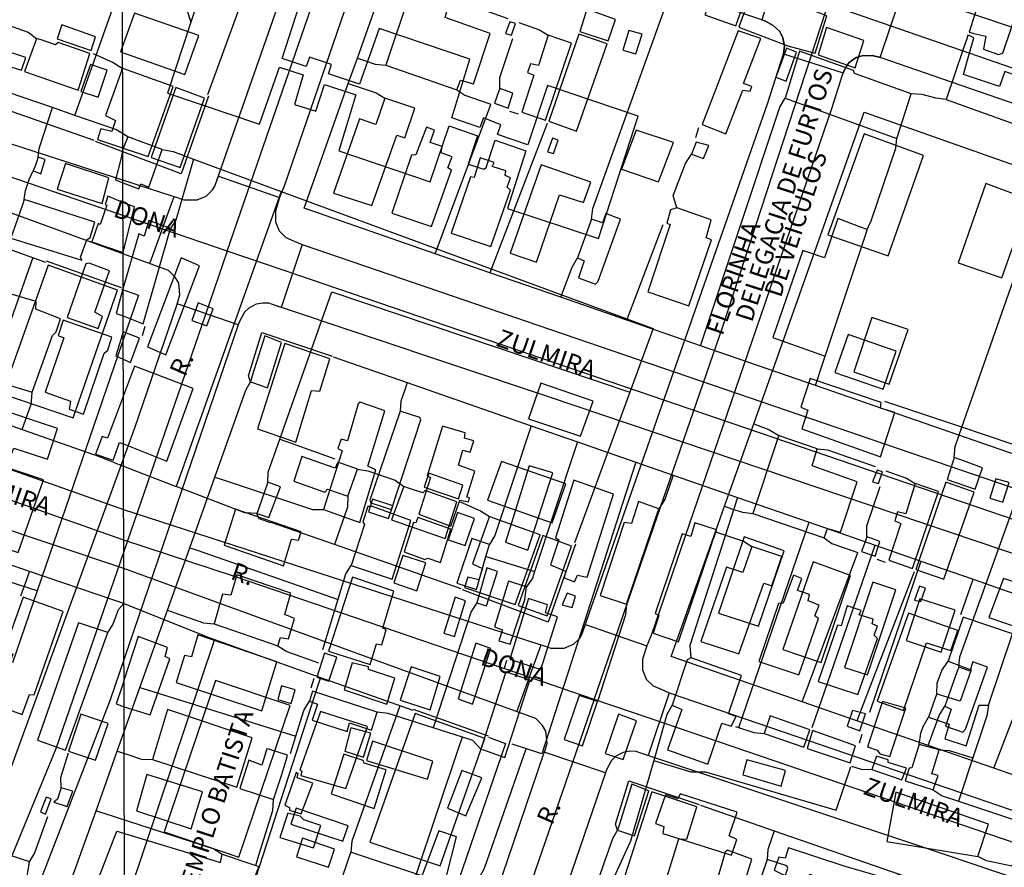
# Model space of a CAD drawing. Extents: x 177345 to 355708, y 1670008 to 3341725.
# Drawn here: x 355210 to 355348, y 3339508 to 3339627 of the extents above; entities that cross this region are included whole.
import ezdxf
from ezdxf.enums import TextEntityAlignment as Align

# ---------------------------------------------------------------- set-up
doc = ezdxf.new("R2010")
doc.units = 0
doc.header["$LTSCALE"] = 5
doc.header["$MEASUREMENT"] = 0
doc.linetypes.add('DASHED2', pattern=[0.375, 0.25, -0.125])
for name, color, linetype in [('T-ALINH-PROJ-C', 6, 'CONTINUOUS'), ('T-MFIO-EXI', 7, 'DASHED2'), ('V-CRUZAMENTO', 1, 'CONTINUOUS'), ('V-EDIFICACAO', 7, 'CONTINUOUS'), ('V-EIXO_DE_LOGRADOURO', 3, 'CONTINUOUS'), ('V-LOTE', 1, 'CONTINUOUS'), ('V-NOME_DOS_LOGRADOUROS', 7, 'CONTINUOUS'), ('V-QUADRA', 21, 'CONTINUOUS'), ('V-TEMPLO', 141, 'CONTINUOUS'), ('V-TESTADA', 5, 'CONTINUOUS'), ('X-LIMITE_1000', 7, 'CONTINUOUS')]:
    doc.layers.add(name, color=color, linetype=linetype)

# ---------------------------------------------------------------- blocks, each defined once
blk = doc.blocks.new('872FIIIP_img_geo')
at = {"layer": 'V-CRUZAMENTO'}
blk.add_lwpolyline([(177918.99, 1669472.62), (177917.42, 1669467.74), (177917.42, 1669467.74), (177917.97, 1669467.55), (177919.02, 1669466.95), (177919.02, 1669466.95), (177919.95, 1669466.1), (177920.39, 1669465.22), (177920.61, 1669464.04), (177920.48, 1669462.97), (177920.48, 1669462.97), (177928.84, 1669460.33), (177928.84, 1669460.33), (177929.26, 1669461.18), (177929.26, 1669461.18), (177929.68, 1669461.76), (177929.68, 1669461.76), (177930.62, 1669462.44), (177931.48, 1669462.69), (177932.9, 1669462.75), (177933.86, 1669462.5), (177934.01, 1669462.45), (177934.01, 1669462.45), (177935.5, 1669466.9), (177935.5, 1669466.9), (177937.17, 1669471.89)], dxfattribs=at)
blk.add_lwpolyline([(177883.14, 1669370.88), (177886.55, 1669380.23), (177887.92, 1669379.78), (177889.77, 1669379.78), (177891.06, 1669380.31), (177891.67, 1669380.9), (177891.95, 1669381.17), (177892.26, 1669381.7), (177892.75, 1669383.1), (177901.33, 1669380.1), (177900.74, 1669378.21), (177900.73, 1669378.17), (177900.73, 1669376.72), (177901.25, 1669375.43), (177902.21, 1669374.49), (177903.34, 1669374.01), (177904.48, 1669373.52), (177901.54, 1669364.73), (177900.35, 1669365.13), (177899.84, 1669365.3), (177898.98, 1669365.34), (177898.04, 1669365.17), (177897.01, 1669364.64), (177896.39, 1669364.06), (177895.7, 1669362.76), (177895.54, 1669362.3), (177886.99, 1669365.22), (177887.09, 1669365.51), (177887.37, 1669366.48), (177887.2, 1669368.13), (177886.73, 1669368.96), (177885.79, 1669369.91), (177883.35, 1669370.8), (177883.14, 1669370.88)], close=True, dxfattribs=at)
at = {"layer": 'V-EDIFICACAO'}
blk.add_lwpolyline([(177839.8, 1669474.34), (177837.53, 1669467.43), (177834.25, 1669457.46), (177847.13, 1669453.14), (177849.94, 1669461.11), (177853.25, 1669460.03), (177852.01, 1669455.89), (177855.01, 1669454.94), (177856.21, 1669458.66), (177860.62, 1669457.25), (177858.22, 1669449.38), (177871.03, 1669445.04), (177873.66, 1669452.89), (177877.66, 1669451.51), (177876.34, 1669447.53), (177878.53, 1669446.81), (177878.86, 1669447.06), (177880.12, 1669450.88), (177884.4, 1669449.4), (177881.86, 1669441.32), (177894.58, 1669437.12), (177900.15, 1669454.25), (177887.44, 1669458.54), (177884.69, 1669450.23), (177880.42, 1669451.69), (177880.89, 1669453.04), (177878.46, 1669454), (177877.96, 1669452.68), (177874.07, 1669454), (177876.57, 1669462.23), (177863.86, 1669466.51), (177861.13, 1669458.75), (177856.81, 1669460.16), (177857.2, 1669461.5), (177854.13, 1669462.53), (177853.65, 1669461.2), (177850.3, 1669462.31), (177852.79, 1669469.99)], dxfattribs=at)
for points in [[(177828.01, 1669449.64), (177827.78, 1669448.42), (177826.96, 1669445.35), (177828.02, 1669444.92), (177830.25, 1669444.07), (177830.52, 1669444.79), (177831.64, 1669444.31), (177833.51, 1669449.58), (177828.69, 1669451.35), (177828.01, 1669449.64)], [(177931.78, 1669451.78), (177926.67, 1669437.63), (177935.14, 1669434.72), (177940.07, 1669448.76), (177931.78, 1669451.78)], [(177815.47, 1669446.59), (177816.21, 1669446.31), (177816.53, 1669446.19), (177817.14, 1669448.16), (177816.16, 1669448.51), (177815.76, 1669447.39), (177815.47, 1669446.59)], [(177819.97, 1669447.64), (177818.8, 1669444.05), (177825.09, 1669442.04), (177826.05, 1669445.62), (177819.97, 1669447.64)], [(177944.9, 1669433.7), (177951.03, 1669431.6), (177954.89, 1669442.53), (177948.79, 1669444.84), (177944.9, 1669433.7)], [(177814.2, 1669442.58), (177813.94, 1669441.82), (177812.35, 1669437.17), (177822.27, 1669434.08), (177822.08, 1669434.53), (177822.95, 1669436.95), (177823.41, 1669437.27), (177824.09, 1669439.4), (177815.09, 1669442.29), (177814.2, 1669442.58)], [(177828.04, 1669435.16), (177829.62, 1669441.55), (177828.02, 1669442.15), (177825.92, 1669443.04), (177825.52, 1669441.89), (177825.78, 1669441.77), (177824.85, 1669439.09), (177824.54, 1669439.21), (177823.67, 1669436.67), (177828.04, 1669435.16)], [(177828.06, 1669426.28), (177830.85, 1669425.17), (177834.69, 1669438.51), (177831.65, 1669439.63), (177830.98, 1669437.45), (177830.24, 1669437.76), (177828.05, 1669430.23), (177827.08, 1669426.64), (177828.06, 1669426.28)], [(177823.3, 1669433.66), (177822.82, 1669433.57), (177820.22, 1669426.08), (177824.54, 1669424.53), (177825.14, 1669426.19), (177824.07, 1669426.83), (177826.15, 1669432.6), (177823.3, 1669433.66)], [(177831.45, 1669421.96), (177834.02, 1669420.86), (177838.74, 1669433.31), (177836.18, 1669434.43), (177831.45, 1669421.96)], [(177811.45, 1669429.61), (177807.24, 1669416.92), (177810.56, 1669415.83), (177811.37, 1669416.82), (177815.33, 1669415.63), (177818.15, 1669423.54), (177818.66, 1669424.04), (177819.27, 1669425.89), (177815.84, 1669427.21), (177815.87, 1669428.31), (177811.45, 1669429.61)], [(177838.53, 1669428.14), (177837.67, 1669425.65), (177839.77, 1669424.88), (177840.63, 1669427.3), (177838.53, 1669428.14)], [(177819.66, 1669425.67), (177818.93, 1669423.54), (177819.76, 1669423.22), (177817.11, 1669415.62), (177820.69, 1669414.34), (177820.48, 1669413.23), (177822.52, 1669412.51), (177825.41, 1669421.08), (177825.92, 1669421.51), (177826.44, 1669423.29), (177819.66, 1669425.67)], [(177828.06, 1669424.04), (177827, 1669420.68), (177828.07, 1669420.22), (177829.09, 1669419.76), (177830.33, 1669423.18), (177828.06, 1669424.04)], [(177929.5, 1669423.67), (177927.64, 1669418.37), (177934.41, 1669416.05), (177936.25, 1669421.36), (177929.5, 1669423.67)], [(177828.09, 1669408.4), (177834.14, 1669405.95), (177837.85, 1669416.14), (177829.62, 1669419.25), (177828.08, 1669415.15), (177825.86, 1669409.16), (177825.12, 1669409.4), (177824.2, 1669406.94), (177826.66, 1669406.1), (177827.54, 1669408.56), (177828.09, 1669408.4)], [(177924.22, 1669417.51), (177922.9, 1669413.53), (177923.89, 1669413.08), (177923.02, 1669410.48), (177934.07, 1669406.58), (177936.04, 1669412.75), (177934.03, 1669413.39), (177934.13, 1669414.17), (177924.22, 1669417.51)], [(177886.5, 1669416.87), (177884.77, 1669411.89), (177892.06, 1669409.46), (177893.82, 1669414.36), (177886.5, 1669416.87)], [(177998.51, 1669403.09), (178000.15, 1669402.69), (177999.85, 1669400.9), (178001.95, 1669400.13), (178002.55, 1669400.33), (178005.04, 1669407.63), (178003.24, 1669408.44), (178003.63, 1669409.8), (178006.87, 1669408.68), (178007.27, 1669409.89), (178002.99, 1669411.52), (178003.59, 1669413.42), (178001.56, 1669414.25), (178000.58, 1669411.13), (178000.2, 1669410.87), (177997.84, 1669403.25), (177998.21, 1669403.16), (177998.51, 1669403.09)], [(177919.81, 1669409.54), (177919.64, 1669409.02), (177916.17, 1669398.63), (177926.14, 1669395.2), (177926.62, 1669396.52), (177928.46, 1669396.01), (177930.78, 1669403.06), (177924.48, 1669405.31), (177925.17, 1669407.68), (177920.44, 1669409.32), (177919.81, 1669409.54)], [(177963.29, 1669408.39), (177963.49, 1669409.41), (177962.38, 1669409.75), (177960.85, 1669405.68), (177965.2, 1669404.15), (177966.32, 1669407.31), (177963.29, 1669408.39)], [(177967.7, 1669408.91), (177967.55, 1669408.46), (177967.09, 1669407.11), (177966.7, 1669407.1), (177965.59, 1669403.94), (177972.45, 1669401.36), (177976.3, 1669400.3), (177977.93, 1669405.54), (177974.96, 1669406.68), (177974.59, 1669406.37), (177968.49, 1669408.62), (177967.7, 1669408.91)], [(177853.05, 1669406.59), (177851.92, 1669403.13), (177856.26, 1669401.63), (177856.65, 1669402.05), (177859.51, 1669401.06), (177860.83, 1669404.83), (177858.09, 1669405.82), (177857.71, 1669404.96), (177853.05, 1669406.59)], [(177881.01, 1669405.9), (177879.04, 1669400.51), (177888.07, 1669397.34), (177890, 1669402.77), (177881.01, 1669405.9)], [(177944.35, 1669406.46), (177944.2, 1669406), (177943.36, 1669403.37), (177947.3, 1669402.04), (177948.34, 1669405.03), (177945.14, 1669406.18), (177944.35, 1669406.46)], [(177933.56, 1669404.7), (177932.95, 1669403.07), (177933.78, 1669402.83), (177934.33, 1669404.47), (177933.56, 1669404.7)], [(177870.85, 1669404.27), (177870.18, 1669402.31), (177874.97, 1669400.67), (177875.57, 1669402.6), (177870.85, 1669404.27)], [(177950.21, 1669403.49), (177949.36, 1669400.76), (177951.16, 1669400.21), (177952.07, 1669402.96), (177950.21, 1669403.49)], [(177965.5, 1669403.46), (177960.49, 1669390.35), (177963.79, 1669389.03), (177966.16, 1669395.16), (177967.17, 1669394.99), (177967.43, 1669395.66), (177966.27, 1669396.09), (177968.68, 1669402.35), (177965.5, 1669403.46)], [(177977.89, 1669403.93), (177976.72, 1669400.07), (177981.86, 1669398.28), (177983.11, 1669402.09), (177977.89, 1669403.93)], [(177846.75, 1669398.63), (177847.07, 1669398.52), (177848.46, 1669398.06), (177850.05, 1669402.37), (177848.32, 1669403), (177846.97, 1669399.24), (177846.75, 1669398.63)], [(177867.31, 1669402.39), (177867.14, 1669401.93), (177865.6, 1669397.73), (177873.13, 1669395.12), (177874.75, 1669400.25), (177870.34, 1669401.83), (177869.97, 1669401.5), (177868.11, 1669402.12), (177867.31, 1669402.39)], [(177936.43, 1669398.84), (177936.04, 1669397.6), (177936.9, 1669397.23), (177935.23, 1669392.08), (177938.53, 1669390.92), (177942.17, 1669401.72), (177938.92, 1669402.82), (177937.58, 1669398.58), (177936.43, 1669398.84)], [(177939, 1669390.78), (177942.9, 1669389.42), (177947.18, 1669401.62), (177943.21, 1669403), (177939, 1669390.78)], [(177998.51, 1669402.46), (177997.83, 1669402.78), (177997.67, 1669402.86), (177997.55, 1669402.5), (177997.54, 1669402.46), (177997, 1669400.87), (177994.63, 1669393.83), (178004.35, 1669390.35), (178006.4, 1669396.43), (178002.82, 1669397.73), (178002.08, 1669395.63), (177997.03, 1669397.34), (177997.45, 1669398.87)], [(177862.94, 1669400.63), (177862.37, 1669398.84), (177865.2, 1669397.94), (177865.8, 1669399.69), (177862.94, 1669400.63)], [(177972.28, 1669401.03), (177970.78, 1669396.96), (177972.24, 1669396.4), (177973.65, 1669400.44), (177972.28, 1669401.03)], [(177974.11, 1669400.59), (177972.1, 1669394.04), (177987.69, 1669388.39), (177989.71, 1669394.63), (177981.79, 1669397.46), (177981.63, 1669397.9), (177974.11, 1669400.59)], [(177874.84, 1669398.75), (177873.52, 1669394.94), (177875.91, 1669394.16), (177877.2, 1669397.92), (177874.84, 1669398.75)], [(177879.3, 1669398.2), (177879.08, 1669397.58), (177876.94, 1669391.59), (177878.35, 1669390.91), (177877.84, 1669389.33), (177876.3, 1669389.71), (177875.83, 1669388.25), (177882.93, 1669385.87), (177886.41, 1669395.65), (177880.04, 1669397.93), (177879.3, 1669398.2)], [(177886.8, 1669395.53), (177883.33, 1669385.73), (177887.39, 1669384.32), (177890.82, 1669394.03), (177886.8, 1669395.53)], [(177932.15, 1669395.37), (177931.98, 1669394.92), (177931.38, 1669393.32), (177933.3, 1669392.63), (177933.95, 1669394.71), (177932.82, 1669395.12), (177932.15, 1669395.37)], [(177908.89, 1669380.72), (177914.24, 1669378.97), (177917.74, 1669388.86), (177918.86, 1669388.48), (177920.23, 1669392.62), (177916.05, 1669394), (177914.8, 1669390.35), (177912.51, 1669391.13), (177908.89, 1669380.72)], [(177920.41, 1669386.08), (177919.77, 1669386.03), (177917.02, 1669377.9), (177922.6, 1669376.06), (177925.38, 1669383.94), (177924.87, 1669384.28), (177925.47, 1669385.8), (177923.92, 1669386.38), (177924.09, 1669387.27), (177922.42, 1669387.83), (177923.02, 1669389.54), (177921.87, 1669389.98), (177920.41, 1669386.08)], [(177951.25, 1669389.54), (177949.2, 1669384.07), (177954.37, 1669382.3), (177956.47, 1669387.83), (177951.25, 1669389.54)], [(177938.82, 1669386.51), (177939.68, 1669386.29), (177940.33, 1669388.15), (177939.5, 1669388.44), (177938.82, 1669386.51)], [(177814.03, 1669386.9), (177811.45, 1669379.54), (177812.6, 1669378.93), (177810.06, 1669371.89), (177813.89, 1669370.48), (177814.95, 1669373.28), (177815.57, 1669373.25), (177819.65, 1669384.9), (177814.03, 1669386.9)], [(177959.65, 1669387.84), (177958.99, 1669386.17), (177960.67, 1669385.57), (177961.4, 1669387.41), (177959.65, 1669387.84)], [(177929.4, 1669385.68), (177928.54, 1669382.91), (177928.03, 1669382.99), (177925.33, 1669375.11), (177930.87, 1669373.27), (177933.64, 1669381.14), (177933.18, 1669381.58), (177933.65, 1669382.85), (177932.88, 1669383.17), (177933, 1669383.84), (177931.08, 1669384.44), (177931.34, 1669385.03), (177929.4, 1669385.68)], [(177933.6, 1669372.33), (177937.28, 1669371.05), (177940.5, 1669380.5), (177943.88, 1669379.43), (177944.87, 1669382.26), (177937.95, 1669384.67), (177933.6, 1669372.33)], [(177816.07, 1669366.87), (177820, 1669365.51), (177825.88, 1669381.98), (177821.81, 1669383.31), (177816.07, 1669366.87)], [(177828.17, 1669371.55), (177831.83, 1669370.42), (177834.6, 1669378.29), (177833.94, 1669378.62), (177834.27, 1669379.88), (177830.14, 1669381.4), (177828.16, 1669375.25), (177828, 1669374.74), (177827.07, 1669371.97), (177828.17, 1669371.55)], [(177956.91, 1669378.67), (177956.03, 1669378.37), (177955.53, 1669376.52), (177956.01, 1669376.34), (177952.84, 1669366.89), (177958.58, 1669364.97), (177961.79, 1669374.19), (177961.02, 1669374.46), (177961.74, 1669376.98), (177957.04, 1669378.62), (177956.91, 1669378.67)], [(177945, 1669377.09), (177944.8, 1669376.55), (177943.03, 1669371.65), (177943.93, 1669371.24), (177943.15, 1669368.86), (177945.55, 1669368), (177945.93, 1669368.42), (177949.02, 1669377.09), (177946.97, 1669377.86), (177946.53, 1669376.57), (177945.8, 1669376.82), (177945, 1669377.09)], [(177983.58, 1669375.64), (177982.78, 1669375.93), (177979.45, 1669377.16), (177977.59, 1669371.65), (177974.57, 1669372.68), (177970.34, 1669360.5), (177977.67, 1669357.88), (177983.32, 1669374.85), (177983.58, 1669375.64)], [(177822.14, 1669370.55), (177820.4, 1669365.34), (177824.16, 1669364.08), (177825.96, 1669369.21), (177822.14, 1669370.55)], [(177855.66, 1669370.91), (177852.79, 1669362.7), (177853.05, 1669362.53), (177852.91, 1669361.93), (177859.21, 1669360.12), (177862.26, 1669368.79), (177855.66, 1669370.91)], [(177862.55, 1669352.63), (177872.44, 1669349.28), (177878.65, 1669367.14), (177868.93, 1669370.62), (177862.55, 1669352.63)], [(177984.22, 1669363.33), (177981.7, 1669355.71), (177986.63, 1669353.96), (177989.28, 1669361.65), (177984.22, 1669363.33)], [(177852.4, 1669361.63), (177852.53, 1669362.24), (177852.28, 1669362.35), (177850.69, 1669357.77), (177851.33, 1669357.46), (177851.34, 1669357.08), (177852.96, 1669356.57), (177854.59, 1669360.87), (177852.4, 1669361.63)], [(177897.24, 1669354.3), (177897.66, 1669354.16), (177899.63, 1669353.48), (177901.61, 1669359.8), (177899.26, 1669360.73), (177897.5, 1669355.13), (177897.24, 1669354.3)], [(177819.36, 1669360.23), (177819.19, 1669359.67), (177818.87, 1669358.64), (177818.36, 1669358.23), (177820.21, 1669357.59), (177820.99, 1669359.76), (177820.02, 1669360.04), (177819.36, 1669360.23)], [(177898.23, 1669347.75), (177903.58, 1669345.86), (177905.8, 1669353.09), (177906.96, 1669353.02), (177908.34, 1669357.55), (177902.06, 1669359.66), (177898.23, 1669347.75)], [(177816.49, 1669356.85), (177817.18, 1669356.51), (177817.96, 1669358.7), (177817.25, 1669358.92), (177816.49, 1669356.85)], [(177853.35, 1669355.76), (177852.8, 1669356.23), (177851.08, 1669356.69), (177849.96, 1669353.27), (177854.67, 1669351.82), (177855.7, 1669354.96), (177853.35, 1669355.76)], [(177807.64, 1669352.27), (177805.95, 1669347.33), (177813.45, 1669344.88), (177814.59, 1669347.85), (177814.94, 1669349.86), (177807.64, 1669352.27)], [(177859.9, 1669351.21), (177859.74, 1669350.73), (177858.43, 1669346.88), (177863.06, 1669345.34), (177862.72, 1669344.41), (177863.75, 1669344.11), (177864.12, 1669345.01), (177868.84, 1669343.5), (177870.25, 1669347.78), (177860.72, 1669350.94), (177859.9, 1669351.21)], [(177912.62, 1669351.48), (177912.31, 1669351.21), (177910.81, 1669346.07), (177909.93, 1669346.29), (177909.49, 1669344.96), (177910.09, 1669344.64), (177907.47, 1669336.42), (177912.57, 1669334.6), (177914.8, 1669342), (177913.65, 1669342.52), (177916.05, 1669350.23), (177912.62, 1669351.48)], [(177913.95, 1669337.73), (177914.08, 1669337.37), (177916.99, 1669336.44), (177921.1, 1669348.99), (177920.96, 1669349.32), (177918.19, 1669350.18), (177913.95, 1669337.73)], [(177924.13, 1669348.08), (177922, 1669341.15), (177922.43, 1669340.91), (177920.8, 1669335.76), (177925.3, 1669334.09), (177926.57, 1669337.72), (177927.78, 1669337.53), (177927.9, 1669338.06), (177927.52, 1669338.15), (177928.64, 1669341.82), (177926.37, 1669342.65), (177926.97, 1669344.75), (177927.99, 1669344.48), (177928.5, 1669346.07), (177927.22, 1669346.42), (177927.29, 1669347.15), (177924.13, 1669348.08)], [(177860.53, 1669343.16), (177859.81, 1669341.27), (177856.79, 1669342.31), (177855.79, 1669339.26), (177858.62, 1669338.27), (177856.86, 1669332.96), (177864.73, 1669330.4), (177868.29, 1669340.57), (177860.53, 1669343.16)], [(177932.92, 1669331.85), (177936.08, 1669330.74), (177939.55, 1669341.57), (177936.25, 1669342.56), (177932.92, 1669331.85)], [(177942.52, 1669340.55), (177939.94, 1669332.49), (177940.42, 1669332.17), (177939.25, 1669328.68), (177941.35, 1669327.82), (177941.14, 1669326.88), (177942.6, 1669326.33), (177943.03, 1669327.22), (177944.39, 1669326.98), (177948.04, 1669338.56), (177942.52, 1669340.55)], [(177946.19, 1669324.41), (177949.88, 1669323.17), (177954.42, 1669336.55), (177951.55, 1669337.56), (177950.56, 1669334.46), (177949.54, 1669334.63), (177946.19, 1669324.41)], [(177895.17, 1669336.49), (177893.56, 1669331.43), (177901.86, 1669328.55), (177902.98, 1669332.28), (177903.96, 1669332.15), (177904.36, 1669333.33), (177895.17, 1669336.49)], [(177914.33, 1669336.87), (177913.69, 1669336.86), (177912.96, 1669334.73), (177913.22, 1669334.35), (177911.34, 1669328.61), (177917.07, 1669326.68), (177919.68, 1669334.89), (177914.33, 1669336.87)], [(177920.67, 1669335.33), (177920.41, 1669334.55), (177920.07, 1669334.6), (177918.75, 1669330.49), (177921.66, 1669329.42), (177922.06, 1669329.63), (177923.83, 1669329.03), (177925.29, 1669333.69), (177920.67, 1669335.33)], [(177953.9, 1669321.88), (177954.38, 1669321.6), (177953.61, 1669319.1), (177957.15, 1669317.9), (177962.47, 1669333.59), (177959.43, 1669334.55), (177958.87, 1669332.66), (177957.67, 1669333.01), (177953.9, 1669321.88)], [(177930.21, 1669329.86), (177930.69, 1669331.54), (177928.25, 1669332.37), (177926.14, 1669326.12), (177928.89, 1669325.22)], [(177966.33, 1669332.62), (177962.76, 1669321.92), (177968.33, 1669320.08), (177971.94, 1669330.66), (177966.33, 1669332.62)], [(177918.57, 1669330.01), (177917.32, 1669326.15), (177920.53, 1669325.04), (177921.79, 1669328.97), (177918.57, 1669330.01)], [(177971.77, 1669316.82), (177977.11, 1669315.02), (177981.23, 1669327.21), (177976.02, 1669329.12), (177971.77, 1669316.82)], [(177895.32, 1669327.31), (177894.5, 1669324.44), (177893.35, 1669324.58), (177892.15, 1669320.42), (177901.09, 1669317.33), (177901.44, 1669318.53), (177902.55, 1669318.32), (177903.41, 1669321.16), (177902.04, 1669321.74), (177902.89, 1669324.74), (177895.32, 1669327.31)], [(177928.93, 1669323.38), (177929.47, 1669323.2), (177930.26, 1669322.94), (177931.81, 1669327.75), (177930.32, 1669328.26), (177929.15, 1669324.16), (177928.93, 1669323.38)], [(177911.51, 1669326.98), (177908.17, 1669316.61), (177914.02, 1669314.72), (177914.89, 1669317.64), (177915.61, 1669317.51), (177916.26, 1669319.59), (177915.75, 1669319.82), (177917.33, 1669324.98), (177911.51, 1669326.98)], [(177931.38, 1669320), (177932.53, 1669319.6), (177932.01, 1669318.07), (177933.61, 1669317.56), (177935.65, 1669323.84), (177935.88, 1669325.59), (177933.34, 1669326.41), (177931.38, 1669320)], [(177980.37, 1669314.33), (177983.62, 1669313.31), (177987.56, 1669325.17), (177984.36, 1669326.25), (177980.37, 1669314.33)], [(177940.89, 1669323.11), (177942.25, 1669322.7), (177942.76, 1669324.31), (177941.57, 1669324.71), (177940.89, 1669323.11)], [(177924.31, 1669319.13), (177925.8, 1669318.67), (177927.35, 1669323.66), (177925.9, 1669324.14), (177924.31, 1669319.13)], [(177933.55, 1669315.5), (177937.88, 1669314.03), (177940.24, 1669321.4), (177938.56, 1669321.97), (177938.82, 1669323.11), (177936.14, 1669323.98), (177933.55, 1669315.5)], [(177990.91, 1669323.94), (177989.02, 1669318.11), (177993.9, 1669316.48), (177995.88, 1669322.34), (177990.91, 1669323.94)], [(177993.3, 1669310.61), (177993.13, 1669310.14), (177992.14, 1669307.36), (177995.02, 1669306.36), (177994.45, 1669304.31), (177997.41, 1669303.37), (177999.25, 1669309.02), (178000.54, 1669309.02), (178003.88, 1669319.04), (177996.99, 1669321.36), (177994.89, 1669315.2), (177998.11, 1669314), (177996.6, 1669309.62), (177993.97, 1669310.41), (177993.3, 1669310.61)], [(177889.87, 1669318.87), (177888.97, 1669315.83), (177888, 1669316.01), (177886.87, 1669312.2), (177898.82, 1669308.26), (177900.92, 1669315.1), (177889.87, 1669318.87)], [(177926.32, 1669309.92), (177928.33, 1669309.2), (177930.87, 1669316.98), (177928.81, 1669317.72), (177926.32, 1669309.92)], [(177907.61, 1669316.3), (177906.53, 1669312.97), (177908.2, 1669312.41), (177909.32, 1669315.74), (177907.61, 1669316.3)], [(177913.78, 1669314.03), (177913.75, 1669314.39), (177911.47, 1669314.98), (177910.35, 1669311.21), (177916.34, 1669309.2), (177917.45, 1669312.83), (177913.78, 1669314.03)], [(177958.88, 1669315.67), (177958.39, 1669315.39), (177956.26, 1669309.02), (177957.63, 1669308.43), (177955.62, 1669302.78), (177961.26, 1669300.8), (177963.24, 1669306.5), (177964.53, 1669306.11), (177965.21, 1669307.47), (177964.13, 1669307.82), (177965.98, 1669313.18), (177959.42, 1669315.48), (177958.88, 1669315.67)], [(177919.72, 1669314.42), (177918.22, 1669309.76), (177922.38, 1669308.39), (177923.79, 1669313.05), (177919.72, 1669314.42)], [(177929.5, 1669302.9), (177929.86, 1669302.77), (177932.83, 1669301.7), (177936.35, 1669312.56), (177932.98, 1669313.7), (177930.1, 1669304.77), (177929.5, 1669302.9)], [(177901.6, 1669311.76), (177901.09, 1669309.85), (177902.93, 1669309.29), (177903.49, 1669311.21), (177901.6, 1669311.76)], [(177905.93, 1669310.99), (177905.5, 1669309.59), (177906.63, 1669309.16), (177905.89, 1669306.92), (177910.77, 1669305.35), (177911.13, 1669306.55), (177914.2, 1669305.56), (177914.97, 1669308.04), (177905.93, 1669310.99)], [(177943.24, 1669310.39), (177941.14, 1669304.24), (177943.7, 1669303.37), (177945.81, 1669309.57), (177943.24, 1669310.39)], [(177985.69, 1669309.55), (177983.59, 1669303.2), (177984.95, 1669302.73), (177985.33, 1669302.21), (177986.71, 1669301.84), (177988.98, 1669308.61), (177985.69, 1669309.55)], [(177885.64, 1669308.42), (177883.53, 1669301.45), (177895.35, 1669297.56), (177897.5, 1669304.47), (177885.64, 1669308.42)], [(177981.49, 1669308.3), (177980.76, 1669306.08), (177982.55, 1669305.47), (177983.32, 1669307.82), (177981.49, 1669308.3)], [(177946.87, 1669302.27), (177949.4, 1669301.45), (177951.29, 1669306.86), (177948.74, 1669307.79), (177946.87, 1669302.27)], [(177969.97, 1669307.53), (177969.14, 1669305.09), (177974.68, 1669303.17), (177975.54, 1669305.58), (177969.97, 1669307.53)], [(177911.29, 1669305.86), (177910.44, 1669302.6), (177913.08, 1669301.74), (177914.08, 1669305.12), (177911.29, 1669305.86)], [(177975.92, 1669305.48), (177975.15, 1669302.99), (177981.18, 1669300.98), (177981.91, 1669303.37), (177975.92, 1669305.48)], [(177914.33, 1669303.98), (177913.48, 1669301.31), (177922.03, 1669298.66), (177922.76, 1669301.19), (177914.33, 1669303.98)], [(177990.82, 1669303.55), (177990.69, 1669303.13), (177989.8, 1669300.27), (177989.44, 1669300.2), (177988.89, 1669298.45), (177992.78, 1669297.17), (177993.52, 1669299.2), (177992.62, 1669299.44), (177993.65, 1669302.79), (177991.74, 1669303.3), (177990.82, 1669303.55)], [(177910.3, 1669302.17), (177908.54, 1669296.61), (177914.54, 1669294.56), (177916.26, 1669299.97), (177913.14, 1669300.94), (177913, 1669301.31), (177910.3, 1669302.17)], [(177966.7, 1669301.4), (177966.16, 1669299.27), (177971.54, 1669297.72), (177972.14, 1669299.9), (177966.7, 1669301.4)], [(177984.87, 1669301.91), (177984.22, 1669300.04), (177988.42, 1669298.58), (177989.07, 1669300.23), (177986.5, 1669301.01), (177986.49, 1669301.4), (177984.87, 1669301.91)], [(177926.83, 1669299.9), (177924.82, 1669294.63), (177927.4, 1669293.57), (177929.62, 1669298.89), (177926.83, 1669299.9)], [(177882.76, 1669299.34), (177881.3, 1669294.26), (177888.93, 1669291.73), (177890.52, 1669296.89), (177882.76, 1669299.34)], [(177957.41, 1669296.61), (177957.07, 1669295.93), (177955.32, 1669296.48), (177953.95, 1669292.46), (177955.11, 1669292.05), (177954.97, 1669291.08), (177964.57, 1669288.05), (177965.3, 1669290.24), (177964.23, 1669290.75), (177965.37, 1669294.08), (177957.41, 1669296.61)], [(177987.57, 1669296.86), (177986.32, 1669289.97), (177999.04, 1669287.87), (178000.54, 1669292.36), (177987.57, 1669296.86)], [(177903.63, 1669294.6), (177902.89, 1669292.37), (177910.17, 1669290.02), (177910.91, 1669292.14), (177903.63, 1669294.6)], [(177898, 1669286.6), (177898.4, 1669286.47), (177897.76, 1669284.84), (177894.81, 1669276.88), (177889.59, 1669278.67), (177889.82, 1669279.48), (177875.81, 1669284.34), (177875.99, 1669284.78), (177878.55, 1669291.39), (177893.06, 1669287.01), (177893.28, 1669288.2), (177898, 1669286.6)], [(177904.53, 1669290.4), (177903.67, 1669287.82), (177908.16, 1669286.37), (177909.01, 1669288.89), (177904.53, 1669290.4)], [(177924.65, 1669284.91), (177926.09, 1669290.62), (177923.59, 1669291.45), (177921.12, 1669284.89), (177920.38, 1669283.1), (177924.95, 1669281.53), (177925.95, 1669284.31), (177924.62, 1669284.77), (177924.65, 1669284.91)], [(177972.39, 1669284.99), (177988.55, 1669278.99), (177988.43, 1669278.19), (177994.65, 1669275.92), (177996.63, 1669281.13), (177985.48, 1669285.01), (177980.32, 1669286.52), (177972.57, 1669289.07), (177972.09, 1669287.63), (177971.19, 1669287.75), (177970.55, 1669285.94), (177972.39, 1669284.99)]]:
    blk.add_lwpolyline(points, close=True, dxfattribs=at)
at = {"layer": 'V-EIXO_DE_LOGRADOURO'}
for points in [[(177893.99, 1669372.6), (177896.37, 1669379.51), (177911.98, 1669424.82), (177924.33, 1669462.64), (177926.38, 1669468.94), (177926.71, 1669469.94)], [(177926.71, 1669469.94), (177935.5, 1669466.9), (177959.73, 1669458.51), (178052.2, 1669426.81), (178060.33, 1669424.03)], [(177893.99, 1669372.6), (177885, 1669375.67), (177843.64, 1669389.8), (177828.13, 1669394.89), (177768.99, 1669415.77), (177760.4, 1669418.8)], [(177893.99, 1669372.6), (177890.94, 1669363.75), (177869.99, 1669302.94), (177862.55, 1669284.77), (177853.34, 1669258.09), (177851.53, 1669251.96), (177851.08, 1669249.68), (177851.07, 1669247.19), (177851.07, 1669244.96), (177851.83, 1669239.98), (177851.9, 1669239.79)], [(178025.7, 1669327.62), (178019.7, 1669329.66), (177901.95, 1669369.88), (177893.99, 1669372.6)]]:
    blk.add_lwpolyline(points, dxfattribs=at)
at = {"layer": 'V-LOTE'}
for points in [[(177821.27, 1669454.36), (177827.96, 1669473.24), (177829.8, 1669478.53)], [(177829.8, 1669478.53), (177830.81, 1669478.2), (177834.13, 1669477.12), (177836.94, 1669469.12), (177837.53, 1669467.43)], [(177818.14, 1669455.44), (177807.73, 1669459.01)], [(177816.16, 1669448.51), (177816.27, 1669449.74), (177818.14, 1669455.44)], [(177821.27, 1669454.36), (177818.14, 1669455.44)], [(177828.69, 1669451.35), (177827, 1669452.39), (177821.27, 1669454.36)], [(177916.3, 1669411.17), (177931.77, 1669454.81), (177957.68, 1669445.68)], [(177833.51, 1669449.58), (177835.04, 1669449.28), (177837.9, 1669448.23)], [(177837.9, 1669448.23), (177835.4, 1669439.68), (177834.69, 1669438.51)], [(177837.9, 1669448.23), (177850.14, 1669443.71)], [(177814.2, 1669442.58), (177814.4, 1669443.82), (177814.9, 1669445.39), (177815.47, 1669446.59)], [(177850.14, 1669443.71), (177835.84, 1669403.44), (177835.47, 1669402.4)], [(177850.14, 1669443.71), (177901.22, 1669424.88), (177902.22, 1669424.51), (177901.85, 1669423.51), (177898.95, 1669415.59)], [(177945.43, 1669410.69), (177956, 1669440.9)], [(177849.99, 1669409.05), (177857.25, 1669429.65), (177898.95, 1669415.59)], [(177831.08, 1669424.8), (177830.69, 1669423.5)], [(177813.89, 1669410.39), (177815.16, 1669413.95), (177815.24, 1669414.31), (177815.33, 1669415.63)], [(177898.95, 1669415.59), (177891.23, 1669394.5)], [(177945.43, 1669410.69), (177934.66, 1669414.31)], [(177803.86, 1669413.92), (177813.89, 1669410.39)], [(177813.89, 1669410.39), (177823.89, 1669406.88)], [(177912.21, 1669399.63), (177916.3, 1669411.17)], [(177916.3, 1669411.17), (177917.3, 1669410.8), (177918.44, 1669410.39), (177919.81, 1669409.54)], [(177944.35, 1669406.46), (177944.49, 1669408), (177945.43, 1669410.69)], [(177955.38, 1669407.34), (177945.43, 1669410.69)], [(177848.32, 1669403), (177848.35, 1669404.42), (177849.99, 1669409.05)], [(177849.99, 1669409.05), (177851.03, 1669408.67), (177857.69, 1669406.3)], [(177925.17, 1669407.68), (177926.61, 1669407.55), (177933.28, 1669405.19)], [(177945, 1669377.09), (177945.16, 1669378.55), (177955.46, 1669407.29)], [(177826.65, 1669405.79), (177828.1, 1669405.23), (177835.47, 1669402.4)], [(177860.83, 1669404.83), (177862.29, 1669404.62), (177866.11, 1669403.28), (177867.31, 1669402.39)], [(177934.81, 1669404.62), (177937.69, 1669403.58), (177938.92, 1669402.82)], [(177846.75, 1669398.63), (177845.07, 1669398.71), (177835.47, 1669402.4)], [(177932.15, 1669395.37), (177932.15, 1669396.92), (177933.98, 1669402.39)], [(177859.51, 1669401.06), (177859.43, 1669399.52), (177857.63, 1669394.28)], [(177875.22, 1669400.27), (177878.04, 1669399.02), (177879.3, 1669398.2)], [(177910.94, 1669396.07), (177912.21, 1669399.63)], [(177912.21, 1669399.63), (177913.21, 1669399.3), (177914.71, 1669398.8), (177916.17, 1669398.63)], [(177857.63, 1669394.28), (177848.78, 1669397.38)], [(177923.1, 1669372.24), (177904.75, 1669378.6), (177910.94, 1669396.07)], [(177910.94, 1669396.07), (177914.86, 1669394.77), (177916.05, 1669394)], [(177926.14, 1669395.2), (177927.24, 1669394.42), (177930.87, 1669393.18)], [(177875.37, 1669388.08), (177857.63, 1669394.28)], [(177960.24, 1669359.37), (177971.35, 1669392.77), (177972.1, 1669394.04)], [(177994.63, 1669393.83), (177993.17, 1669394.01), (177991.28, 1669394.54), (177989.71, 1669394.63)], [(177923.1, 1669372.24), (177930.88, 1669393.15)], [(177933.52, 1669392.22), (177934.71, 1669391.82)], [(177814.95, 1669390.52), (177811.46, 1669391.71)], [(177813.74, 1669387.1), (177814.6, 1669389.52), (177814.95, 1669390.52)], [(177828.14, 1669386.04), (177826.75, 1669386.51), (177814.95, 1669390.52)], [(177938.77, 1669390.47), (177930.75, 1669369.59)], [(177959.56, 1669388.5), (177960.01, 1669389.93)], [(177983.58, 1669375.64), (177984.12, 1669376.85), (177987.59, 1669387), (177987.69, 1669388.39)], [(177825.88, 1669381.98), (177826.59, 1669383.03), (177827.38, 1669385.17), (177828.14, 1669386.04)], [(177828.14, 1669386.04), (177828.75, 1669385.79), (177839.58, 1669381.43), (177840.83, 1669380.98)], [(177956.91, 1669378.67), (177956.42, 1669380.37), (177958.12, 1669384.85), (177958.99, 1669386.17)], [(177840.83, 1669380.98), (177829.01, 1669345.83), (177828.21, 1669344.2)], [(177840.83, 1669380.98), (177855.66, 1669375.68)], [(178036.44, 1669378.4), (178023.29, 1669337.53), (177976.32, 1669353.8)], [(177855.66, 1669375.68), (177855.34, 1669374.67), (177841.96, 1669333.28)], [(177855.66, 1669375.68), (177868.58, 1669371.07)], [(177949.91, 1669362.95), (177955.02, 1669376.34)], [(177866.78, 1669371.71), (177860.07, 1669352.73), (177859.9, 1669351.21)], [(177930.75, 1669369.59), (177923.1, 1669372.24)], [(177940.7, 1669366.14), (177942.26, 1669370.36), (177943.03, 1669371.65)], [(177940.7, 1669366.14), (177930.75, 1669369.59)], [(177879.19, 1669367.29), (177881.57, 1669366.44), (177867.39, 1669325.06)], [(177949.91, 1669362.95), (177940.7, 1669366.14)], [(177819.36, 1669360.23), (177819.33, 1669361.67), (177820.39, 1669365.1)], [(177960.24, 1669359.37), (177949.91, 1669362.95)], [(177976.32, 1669353.8), (177960.24, 1669359.37)], [(177908.84, 1669357.79), (177919.16, 1669354.2)], [(177976.32, 1669353.8), (177977.32, 1669356.79), (177977.67, 1669357.88)], [(177814.94, 1669349.86), (177815.66, 1669351.02), (177817.51, 1669356.19)], [(177892.27, 1669340.96), (177896.6, 1669353.13), (177897.24, 1669354.3)], [(177919.16, 1669354.2), (177918.83, 1669353.2), (177918.29, 1669351.58), (177918.19, 1669350.18)], [(177919.16, 1669354.2), (177936.52, 1669348.17)], [(177936.52, 1669348.17), (177931.45, 1669332.78), (177930.69, 1669331.54)], [(177936.52, 1669348.17), (177943.01, 1669345.91)], [(177943.01, 1669345.91), (177942.68, 1669344.91), (177937.02, 1669327.75)], [(177943.01, 1669345.91), (177951.19, 1669343.07)], [(177951.19, 1669343.07), (177938.01, 1669302.23), (177933.87, 1669303.56)], [(177951.19, 1669343.07), (177956.4, 1669341.26)], [(177956.4, 1669341.26), (177955.22, 1669337.84), (177954.42, 1669336.55)], [(177956.4, 1669341.26), (177965.43, 1669338.12)], [(177888.75, 1669331.09), (177892.27, 1669340.96)], [(177892.27, 1669340.96), (177893.28, 1669340.63), (177905.95, 1669336.44), (177907.47, 1669336.42)], [(177965.43, 1669338.12), (177958.74, 1669317.39), (177958.88, 1669315.67)], [(177965.43, 1669338.12), (177975.42, 1669334.65)], [(177965.6, 1669305.9), (177975.42, 1669334.65)], [(177975.42, 1669334.65), (177984.68, 1669331.43)], [(177885.63, 1669322.32), (177888.75, 1669331.09)], [(177888.75, 1669331.09), (177889.78, 1669330.73), (177909.5, 1669323.85)], [(177975.85, 1669305.92), (177984.68, 1669331.43)], [(177984.68, 1669331.43), (177991.09, 1669329.2)], [(177930.21, 1669329.86), (177931.58, 1669329.43), (177937.02, 1669327.75)], [(177991.09, 1669329.2), (177983.87, 1669308.01)], [(177991.09, 1669329.2), (177998.41, 1669326.66)], [(177867.39, 1669325.06), (177866.38, 1669325.38), (177857.81, 1669328.14), (177856.25, 1669328.25)], [(177907.37, 1669316.85), (177910.6, 1669327.44), (177911.34, 1669328.61)], [(177937.02, 1669327.75), (177936.71, 1669326.81), (177935.88, 1669325.59)], [(177996.69, 1669321.72), (177998.41, 1669326.66)], [(177998.41, 1669326.66), (178005.83, 1669324.08)], [(177867.39, 1669325.06), (177863.94, 1669314.97)], [(177928.93, 1669323.38), (177928.14, 1669322.16), (177922.8, 1669305.86)], [(177881.77, 1669311.5), (177885.63, 1669322.32)], [(177885.63, 1669322.32), (177886.67, 1669321.96), (177890.67, 1669320.55), (177892.15, 1669320.42)], [(177949.88, 1669323.17), (177949.75, 1669321.67), (177946.29, 1669311.01), (177945.81, 1669309.57)], [(177901.09, 1669317.33), (177902.34, 1669316.57), (177906.76, 1669314.98)], [(177933.06, 1669315.31), (177932.75, 1669314.16)], [(177993.3, 1669310.61), (177993.35, 1669312.14), (177994, 1669313.89), (177994.89, 1669315.2)], [(177906.12, 1669312.77), (177905.69, 1669311.43)], [(177878.6, 1669302.6), (177881.77, 1669311.5)], [(177881.77, 1669311.5), (177882.83, 1669311.17), (177903.59, 1669304.71)], [(177903.59, 1669304.71), (177904.72, 1669308.31), (177905.5, 1669309.59)], [(177922.8, 1669305.86), (177916.51, 1669307.86), (177914.97, 1669308.04)], [(177956.26, 1669309.02), (177955.53, 1669307.72), (177953.69, 1669301.28)], [(178000.54, 1669309.02), (178000.29, 1669307.53), (177998.34, 1669301.66)], [(177990.82, 1669303.55), (177991.08, 1669305.13), (177991.41, 1669306.06), (177992.14, 1669307.36)], [(177926.9, 1669304.55), (177922.8, 1669305.86)], [(177965.13, 1669306.05), (177967.68, 1669305.22), (177969.14, 1669305.09)], [(177902.83, 1669302.28), (177903.59, 1669304.71)], [(177911.9, 1669259.97), (177912.26, 1669261.02), (177920.3, 1669284.88), (177926.56, 1669303.55), (177926.9, 1669304.55)], [(177929.5, 1669302.9), (177928.37, 1669304.09), (177926.9, 1669304.55)], [(177982.81, 1669304.95), (177982.43, 1669303.71)], [(177875.63, 1669294.26), (177878.6, 1669302.6)], [(177878.6, 1669302.6), (177879.67, 1669302.26), (177882.01, 1669301.5), (177883.53, 1669301.45)], [(177920.59, 1669259.46), (177929.31, 1669284.9), (177930, 1669286.24), (177935.82, 1669302.93)], [(177993.65, 1669302.79), (177995.03, 1669302.7), (177998.34, 1669301.66)], [(177953.69, 1669301.28), (177950.45, 1669289.99), (177948.11, 1669284.94), (177940.34, 1669267.74), (177938.36, 1669259.51), (177938.1, 1669258.43)], [(177953.69, 1669301.28), (177954.72, 1669300.97), (177958.9, 1669299.72), (177960.95, 1669299.73), (177979.24, 1669294.35), (177981.28, 1669300.43)], [(177998.34, 1669301.66), (177996.66, 1669296.59), (177996.33, 1669295.59)], [(177981.37, 1669300.49), (177982.72, 1669300.08), (177984.22, 1669300.04)], [(177992.78, 1669297.17), (177994.06, 1669296.34), (177996.33, 1669295.59)], [(177898, 1669286.6), (177898.44, 1669288.02), (177900.39, 1669294.3), (177900.49, 1669295.84)], [(177868.48, 1669273.93), (177872.26, 1669284.79), (177875.63, 1669294.26)], [(177875.63, 1669294.26), (177876.71, 1669293.92), (177892.12, 1669288.92), (177893.28, 1669288.2)], [(177996.33, 1669295.59), (178005.73, 1669292.47)], [(178005.73, 1669292.47), (178003.8, 1669286.49), (178000.28, 1669287.27), (177999.04, 1669287.87)]]:
    blk.add_lwpolyline(points, dxfattribs=at)
at = {"layer": 'V-QUADRA'}
for points in [[(177806.8, 1669520.84), (177819.77, 1669516.49), (177827.88, 1669513.48), (177839.66, 1669509.1), (177917.23, 1669482.43), (177916.21, 1669478.93), (177920.46, 1669477.5), (177920.55, 1669477.47), (177937.17, 1669471.89), (178023.6, 1669442.86), (178054.03, 1669432.38), (178069.92, 1669426.92), (178114.56, 1669411.55)], [(177770.42, 1669419.62), (177828.11, 1669399.17), (177828.11, 1669399.17), (177886.24, 1669380.33), (177886.24, 1669380.33), (177886.55, 1669380.23), (177886.55, 1669380.23), (177887.92, 1669379.78), (177889.77, 1669379.78), (177891.06, 1669380.31), (177891.67, 1669380.9), (177891.67, 1669380.9), (177891.95, 1669381.17), (177892.26, 1669381.7), (177918.28, 1669456.12), (177920.48, 1669462.97), (177920.58, 1669463.75), (177920.58, 1669463.75), (177920.61, 1669464.04), (177920.39, 1669465.22), (177919.95, 1669466.1), (177919.02, 1669466.95), (177917.97, 1669467.55), (177917.42, 1669467.74), (177917.42, 1669467.74), (177869.02, 1669484.08)], [(177977.06, 1669447.56), (177934.01, 1669462.45), (177934.01, 1669462.45), (177933.86, 1669462.5), (177932.9, 1669462.75), (177931.48, 1669462.69), (177930.62, 1669462.44), (177929.68, 1669461.76), (177929.68, 1669461.76), (177929.26, 1669461.18), (177929.26, 1669461.18), (177929.13, 1669461), (177928.69, 1669460), (177927.24, 1669455.4), (177901.98, 1669381.68), (177901.98, 1669381.68), (177901.33, 1669380.1), (177900.74, 1669378.21), (177900.74, 1669378.21), (177900.73, 1669378.17), (177900.73, 1669376.72), (177901.25, 1669375.43), (177902.21, 1669374.49), (177903.34, 1669374.01), (177903.34, 1669374.01), (177904.48, 1669373.52), (178021.04, 1669333.63)], [(177852.16, 1669266.25), (177858.07, 1669284.76), (177858.07, 1669284.76), (177881.12, 1669348.01), (177886.92, 1669365.02), (177886.92, 1669365.02), (177887.09, 1669365.51), (177887.37, 1669366.48), (177887.2, 1669368.13), (177886.73, 1669368.96), (177885.79, 1669369.91), (177883.35, 1669370.8), (177883.35, 1669370.8), (177828.13, 1669390.94), (177828.13, 1669390.94), (177799.25, 1669400.59)], [(178017.49, 1669325.72), (177938.98, 1669352.22), (177900.35, 1669365.13), (177900.35, 1669365.13), (177899.84, 1669365.3), (177898.98, 1669365.34), (177898.04, 1669365.17), (177897.01, 1669364.64), (177896.39, 1669364.06), (177895.7, 1669362.76), (177895.54, 1669362.3), (177895.54, 1669362.3), (177877.59, 1669309.81), (177867.94, 1669284.78), (177867.94, 1669284.78), (177861.62, 1669270.58)]]:
    blk.add_lwpolyline(points, dxfattribs=at)
at = {"layer": 'V-TEMPLO'}
for points in [[(177833.8, 1669354.05), (177844.22, 1669350.53), (177851.41, 1669371.73), (177840.96, 1669375.25), (177833.8, 1669354.05)], [(177895.75, 1669297.38), (177900.49, 1669295.84), (177901.63, 1669299.34), (177901.93, 1669300.26), (177901.93, 1669300.26), (177902.23, 1669301.34), (177902.43, 1669302.03), (177899.82, 1669302.86), (177899.82, 1669302.86), (177899.56, 1669302.93), (177898.83, 1669300.66), (177897, 1669301.32), (177897, 1669301.32), (177895.75, 1669297.38)]]:
    blk.add_lwpolyline(points, close=True, dxfattribs=at)
at = {"layer": 'V-TESTADA'}
for points in [[(177826.65, 1669405.79), (177823.89, 1669406.88)], [(177848.73, 1669397.33), (177847.07, 1669397.9), (177846.75, 1669398.63)], [(177891.37, 1669394.32), (177887.54, 1669383.41), (177875.56, 1669387.96)], [(177868.65, 1669371.25), (177879.13, 1669367.52)], [(177897.24, 1669354.3), (177896.97, 1669355.13), (177898.84, 1669361.21), (177908.68, 1669357.9)]]:
    blk.add_lwpolyline(points, dxfattribs=at)
at = {"layer": 'X-LIMITE_1000'}
blk.add_line((177829.46, 1668730.38), (177823.88, 1671501.79), dxfattribs=at)
at = {"layer": 'V-NOME_DOS_LOGRADOUROS'}
for s, rotation, p in [('FLORINHA', 71, (177912.67, 1669423.15)), ('ZULMIRA', 341, (177803.56, 1669402.25)), ('R.', 341, (177842.69, 1669388.77)), ('DONA', 341, (177877.65, 1669376.76)), ('TEMPLO BATISTA', 72, (177838.52, 1669344.14)), ('ZULMIRA', 341, (177931.22, 1669358.65)), ('R.', 66, (177888.82, 1669354.57))]:
    blk.add_text(s, height=2.5, rotation=rotation, dxfattribs=at).set_placement(p, align=Align.BOTTOM_LEFT)
for s, p in [('DELEGACIA DE FURTOS', (177971.94, 1669380.46)), ('DE VEÍCULOS', (177973.55, 1669376.42))]:
    blk.add_text(s, height=2.5, rotation=72, dxfattribs=at).set_placement(p, align=Align.MIDDLE_CENTER)

msp = doc.modelspace()

# ---------------------------------------------------------------- block references
at = {"layer": 'T-ALINH-PROJ-C'}
msp.add_blockref('872FIIIP_img_geo', (177396.5, 1670159.2), dxfattribs=at)
at = {"layer": 'T-MFIO-EXI'}
msp.add_blockref('872FIIIP_img_geo', (177345.12, 1670221.95), dxfattribs=at)

doc.saveas('drawing.dxf')
